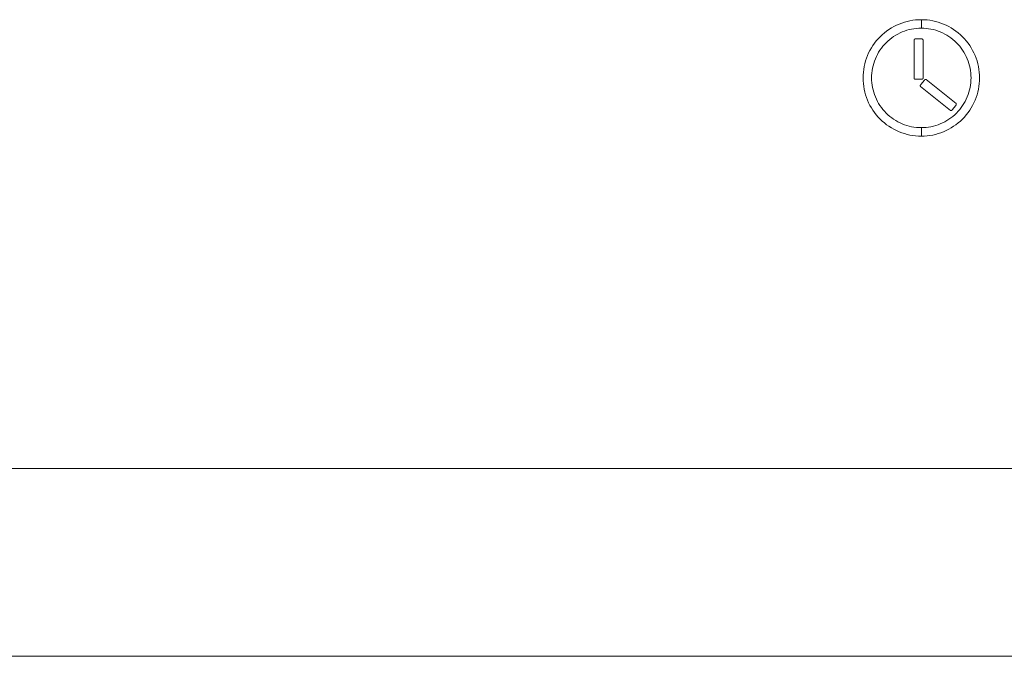
# Model space of a CAD drawing. Units: millimetres. Extents: x -420 to 1611, y -310 to 1114.
# Drawn here: x -125 to -51, y -310 to -263 of the extents above; entities that cross this region are included whole.
import ezdxf

# ---------------------------------------------------------------- set-up
doc = ezdxf.new("R2010")
doc.units = ezdxf.units.MM
doc.header["$LTSCALE"] = 12.7
doc.layers.add('Bedienfeld', color=7, linetype='Continuous', lineweight=13, true_color=0x695db4)
doc.layers.add('Ceranglas', color=7, linetype='Continuous', lineweight=9, true_color=0xccd9d9)
doc.layers.add('Stahl matt', color=7, linetype='Continuous', lineweight=9)

msp = doc.modelspace()

# ---------------------------------------------------------------- linework, layer by layer
at = {"layer": 'Bedienfeld', "color": 7}
for p, q in [((-59.844, -263.565), (-59.658, -263.46)), ((-59.658, -263.46), (-59.468, -263.365)), ((-59.468, -263.365), (-59.273, -263.278)), ((-59.273, -263.278), (-59.074, -263.202)), ((-59.074, -263.202), (-58.872, -263.135)), ((-58.872, -263.135), (-58.666, -263.078)), ((-58.666, -263.078), (-58.459, -263.031)), ((-58.459, -263.031), (-58.249, -262.995)), ((-58.249, -262.995), (-58.037, -262.969)), ((-58.037, -262.969), (-57.824, -262.953)), ((-57.604, -262.953), (-57.824, -262.953)), ((-57.398, -262.953), (-57.604, -262.953)), ((-57.604, -262.953), (-57.604, -263.587)), ((-57.398, -262.953), (-57.186, -262.969)), ((-57.186, -262.969), (-56.974, -262.995)), ((-56.974, -262.995), (-56.764, -263.031)), ((-56.764, -263.031), (-56.556, -263.078)), ((-56.556, -263.078), (-56.351, -263.135)), ((-56.351, -263.135), (-56.149, -263.202)), ((-56.149, -263.202), (-55.95, -263.278)), ((-55.95, -263.278), (-55.755, -263.365)), ((-55.755, -263.365), (-55.565, -263.46)), ((-55.565, -263.46), (-55.379, -263.565)), ((-60.829, -264.374), (-60.682, -264.219)), ((-60.682, -264.219), (-60.527, -264.073)), ((-60.527, -264.073), (-60.366, -263.933)), ((-60.366, -263.933), (-60.198, -263.802)), ((-60.198, -263.802), (-60.024, -263.679)), ((-59.844, -263.565), (-60.024, -263.679)), ((-59.82, -264.313), (-59.672, -264.208)), ((-59.672, -264.208), (-59.518, -264.11)), ((-59.36, -264.021), (-59.518, -264.11)), ((-59.197, -263.939), (-59.36, -264.021)), ((-59.031, -263.865), (-59.197, -263.939)), ((-58.861, -263.8), (-59.031, -263.865)), ((-58.688, -263.743), (-58.861, -263.8)), ((-58.513, -263.694), (-58.688, -263.743)), ((-58.335, -263.654), (-58.513, -263.694)), ((-58.156, -263.623), (-58.335, -263.654)), ((-57.975, -263.601), (-58.156, -263.623)), ((-57.794, -263.587), (-57.975, -263.601)), ((-57.604, -263.587), (-57.794, -263.587)), ((-57.43, -263.587), (-57.604, -263.587)), ((-57.249, -263.601), (-57.43, -263.587)), ((-57.068, -263.623), (-57.249, -263.601)), ((-56.889, -263.654), (-57.068, -263.623)), ((-56.711, -263.694), (-56.889, -263.654)), ((-56.536, -263.743), (-56.711, -263.694)), ((-56.363, -263.8), (-56.536, -263.743)), ((-56.193, -263.865), (-56.363, -263.8)), ((-56.027, -263.939), (-56.193, -263.865)), ((-55.864, -264.021), (-56.027, -263.939)), ((-55.706, -264.11), (-55.864, -264.021)), ((-55.552, -264.208), (-55.706, -264.11)), ((-55.552, -264.208), (-55.404, -264.313)), ((-55.379, -263.565), (-55.199, -263.679)), ((-55.199, -263.679), (-55.025, -263.802)), ((-54.857, -263.933), (-55.025, -263.802)), ((-54.857, -263.933), (-54.695, -264.073)), ((-54.695, -264.073), (-54.541, -264.219)), ((-54.394, -264.374), (-54.541, -264.219)), ((-61.336, -265.058), (-61.222, -264.877)), ((-61.099, -264.703), (-61.222, -264.877)), ((-61.099, -264.703), (-60.968, -264.535)), ((-60.968, -264.535), (-60.829, -264.374)), ((-60.478, -264.938), (-60.59, -265.082)), ((-60.478, -264.938), (-60.359, -264.801)), ((-60.233, -264.669), (-60.359, -264.801)), ((-60.102, -264.543), (-60.233, -264.669)), ((-59.964, -264.425), (-60.102, -264.543)), ((-59.82, -264.313), (-59.964, -264.425)), ((-58.154, -264.457), (-58.155, -264.462)), ((-58.155, -267.317), (-58.155, -264.462)), ((-58.154, -264.457), (-58.152, -264.453)), ((-58.152, -264.453), (-58.15, -264.448)), ((-58.15, -264.448), (-58.147, -264.444)), ((-58.145, -264.439), (-58.147, -264.444)), ((-58.145, -264.439), (-58.142, -264.435)), ((-58.142, -264.435), (-58.139, -264.431)), ((-58.139, -264.431), (-58.136, -264.427)), ((-58.136, -264.427), (-58.133, -264.423)), ((-58.133, -264.423), (-58.13, -264.42)), ((-58.13, -264.42), (-58.126, -264.416)), ((-58.126, -264.416), (-58.122, -264.413)), ((-58.118, -264.409), (-58.122, -264.413)), ((-58.118, -264.409), (-58.114, -264.406)), ((-58.114, -264.406), (-58.11, -264.404)), ((-58.11, -264.404), (-58.106, -264.401)), ((-58.106, -264.401), (-58.102, -264.398)), ((-58.102, -264.398), (-58.097, -264.396)), ((-58.097, -264.396), (-58.093, -264.394)), ((-58.093, -264.394), (-58.088, -264.392)), ((-58.088, -264.392), (-58.083, -264.391)), ((-58.083, -264.391), (-58.078, -264.389)), ((-58.078, -264.389), (-58.074, -264.388)), ((-58.074, -264.388), (-58.069, -264.387)), ((-58.069, -264.387), (-58.064, -264.386)), ((-58.064, -264.386), (-58.059, -264.386)), ((-58.059, -264.386), (-58.054, -264.386)), ((-58.054, -264.386), (-58.049, -264.385)), ((-58.049, -264.385), (-58.044, -264.386)), ((-58.044, -264.386), (-58.039, -264.386)), ((-58.039, -264.386), (-58.034, -264.387)), ((-58.034, -264.387), (-58.029, -264.387)), ((-57.605, -264.387), (-58.029, -264.387)), ((-57.605, -264.387), (-57.6, -264.387)), ((-57.6, -264.387), (-57.595, -264.386)), ((-57.595, -264.386), (-57.59, -264.386)), ((-57.59, -264.386), (-57.585, -264.385)), ((-57.585, -264.385), (-57.58, -264.386)), ((-57.58, -264.386), (-57.575, -264.386)), ((-57.575, -264.386), (-57.57, -264.386)), ((-57.57, -264.386), (-57.565, -264.387)), ((-57.565, -264.387), (-57.56, -264.388)), ((-57.56, -264.388), (-57.555, -264.389)), ((-57.555, -264.389), (-57.55, -264.391)), ((-57.55, -264.391), (-57.546, -264.392)), ((-57.546, -264.392), (-57.541, -264.394)), ((-57.541, -264.394), (-57.536, -264.396)), ((-57.536, -264.396), (-57.532, -264.398)), ((-57.532, -264.398), (-57.528, -264.401)), ((-57.528, -264.401), (-57.523, -264.404)), ((-57.523, -264.404), (-57.519, -264.406)), ((-57.519, -264.406), (-57.515, -264.409)), ((-57.515, -264.409), (-57.511, -264.413)), ((-57.511, -264.413), (-57.508, -264.416)), ((-57.508, -264.416), (-57.504, -264.42)), ((-57.504, -264.42), (-57.501, -264.423)), ((-57.501, -264.423), (-57.497, -264.427)), ((-57.497, -264.427), (-57.494, -264.431)), ((-57.494, -264.431), (-57.492, -264.435)), ((-57.492, -264.435), (-57.489, -264.439)), ((-57.489, -264.439), (-57.486, -264.444)), ((-57.486, -264.444), (-57.484, -264.448)), ((-57.484, -264.448), (-57.482, -264.453)), ((-57.482, -264.453), (-57.48, -264.457)), ((-57.48, -264.457), (-57.478, -264.462)), ((-57.478, -264.462), (-57.478, -267.317)), ((-55.26, -264.425), (-55.404, -264.313)), ((-55.26, -264.425), (-55.122, -264.543)), ((-54.99, -264.669), (-55.122, -264.543)), ((-54.865, -264.801), (-54.99, -264.669)), ((-54.746, -264.938), (-54.865, -264.801)), ((-54.746, -264.938), (-54.634, -265.082)), ((-54.394, -264.374), (-54.255, -264.535)), ((-54.255, -264.535), (-54.124, -264.703)), ((-54.124, -264.703), (-54.001, -264.877)), ((-54.001, -264.877), (-53.887, -265.058)), ((-61.7, -265.827), (-61.623, -265.628)), ((-61.623, -265.628), (-61.537, -265.433)), ((-61.537, -265.433), (-61.441, -265.243)), ((-61.336, -265.058), (-61.441, -265.243)), ((-60.963, -265.705), (-61.037, -265.872)), ((-60.882, -265.543), (-60.963, -265.705)), ((-60.792, -265.384), (-60.882, -265.543)), ((-60.694, -265.231), (-60.792, -265.384)), ((-60.59, -265.082), (-60.694, -265.231)), ((-54.529, -265.231), (-54.634, -265.082)), ((-54.432, -265.384), (-54.529, -265.231)), ((-54.432, -265.384), (-54.342, -265.543)), ((-54.261, -265.705), (-54.342, -265.543)), ((-54.187, -265.872), (-54.261, -265.705)), ((-53.887, -265.058), (-53.782, -265.243)), ((-53.782, -265.243), (-53.686, -265.433)), ((-53.686, -265.433), (-53.6, -265.628)), ((-53.523, -265.827), (-53.6, -265.628)), ((-61.87, -266.443), (-61.907, -266.653)), ((-61.87, -266.443), (-61.823, -266.235)), ((-61.823, -266.235), (-61.767, -266.029)), ((-61.767, -266.029), (-61.7, -265.827)), ((-61.208, -266.39), (-61.248, -266.567)), ((-61.16, -266.214), (-61.208, -266.39)), ((-61.103, -266.041), (-61.16, -266.214)), ((-61.103, -266.041), (-61.037, -265.872)), ((-54.121, -266.041), (-54.187, -265.872)), ((-54.064, -266.214), (-54.121, -266.041)), ((-54.016, -266.39), (-54.064, -266.214)), ((-53.976, -266.567), (-54.016, -266.39)), ((-53.523, -265.827), (-53.456, -266.029)), ((-53.456, -266.029), (-53.399, -266.235)), ((-53.399, -266.235), (-53.353, -266.443)), ((-53.353, -266.443), (-53.316, -266.653)), ((-61.953, -267.29), (-61.948, -267.077)), ((-61.948, -267.077), (-61.933, -266.864)), ((-61.933, -266.864), (-61.907, -266.653)), ((-61.315, -267.108), (-61.319, -267.29)), ((-61.301, -266.927), (-61.315, -267.108)), ((-61.301, -266.927), (-61.279, -266.746)), ((-61.279, -266.746), (-61.248, -266.567)), ((-53.945, -266.746), (-53.976, -266.567)), ((-53.923, -266.927), (-53.945, -266.746)), ((-53.909, -267.108), (-53.923, -266.927)), ((-53.905, -267.29), (-53.909, -267.108)), ((-53.316, -266.653), (-53.29, -266.864)), ((-53.29, -266.864), (-53.275, -267.077)), ((-53.275, -267.077), (-53.269, -267.29)), ((-61.948, -267.503), (-61.953, -267.29)), ((-61.933, -267.715), (-61.948, -267.503)), ((-61.907, -267.927), (-61.933, -267.715)), ((-61.87, -268.137), (-61.907, -267.927)), ((-61.319, -267.29), (-61.315, -267.472)), ((-61.315, -267.472), (-61.301, -267.654)), ((-61.301, -267.654), (-61.279, -267.834)), ((-61.279, -267.834), (-61.248, -268.014)), ((-58.154, -267.322), (-58.155, -267.317)), ((-58.152, -267.326), (-58.154, -267.322)), ((-58.15, -267.331), (-58.152, -267.326)), ((-58.147, -267.335), (-58.15, -267.331)), ((-58.145, -267.34), (-58.147, -267.335)), ((-58.142, -267.344), (-58.145, -267.34)), ((-58.139, -267.348), (-58.142, -267.344)), ((-58.136, -267.352), (-58.139, -267.348)), ((-58.136, -267.352), (-58.133, -267.356)), ((-58.13, -267.359), (-58.133, -267.356)), ((-58.126, -267.363), (-58.13, -267.359)), ((-58.122, -267.366), (-58.126, -267.363)), ((-58.118, -267.37), (-58.122, -267.366)), ((-58.118, -267.37), (-58.114, -267.373)), ((-58.11, -267.375), (-58.114, -267.373)), ((-58.106, -267.378), (-58.11, -267.375)), ((-58.102, -267.38), (-58.106, -267.378)), ((-58.097, -267.383), (-58.102, -267.38)), ((-58.093, -267.385), (-58.097, -267.383)), ((-58.088, -267.387), (-58.093, -267.385)), ((-58.083, -267.388), (-58.088, -267.387)), ((-58.078, -267.39), (-58.083, -267.388)), ((-58.074, -267.391), (-58.078, -267.39)), ((-58.069, -267.392), (-58.074, -267.391)), ((-58.064, -267.393), (-58.069, -267.392)), ((-58.059, -267.393), (-58.064, -267.393)), ((-58.054, -267.393), (-58.059, -267.393)), ((-58.049, -267.394), (-58.054, -267.393)), ((-58.044, -267.393), (-58.049, -267.394)), ((-58.039, -267.393), (-58.044, -267.393)), ((-58.034, -267.392), (-58.039, -267.393)), ((-58.029, -267.392), (-58.034, -267.392)), ((-57.605, -267.392), (-58.029, -267.392)), ((-57.688, -267.867), (-57.689, -267.872)), ((-57.689, -267.877), (-57.689, -267.872)), ((-57.689, -267.882), (-57.689, -267.877)), ((-57.689, -267.887), (-57.689, -267.882)), ((-57.688, -267.892), (-57.689, -267.887)), ((-57.687, -267.857), (-57.688, -267.862)), ((-57.688, -267.867), (-57.688, -267.862)), ((-57.687, -267.897), (-57.688, -267.892)), ((-57.687, -267.857), (-57.686, -267.852)), ((-57.686, -267.901), (-57.687, -267.897)), ((-57.685, -267.847), (-57.686, -267.852)), ((-57.685, -267.906), (-57.686, -267.901)), ((-57.685, -267.847), (-57.683, -267.842)), ((-57.684, -267.911), (-57.685, -267.906)), ((-57.682, -267.916), (-57.684, -267.911)), ((-57.683, -267.842), (-57.682, -267.837)), ((-57.68, -267.833), (-57.682, -267.837)), ((-57.68, -267.921), (-57.682, -267.916)), ((-57.68, -267.833), (-57.678, -267.828)), ((-57.678, -267.925), (-57.68, -267.921)), ((-57.678, -267.828), (-57.675, -267.824)), ((-57.676, -267.93), (-57.678, -267.925)), ((-57.673, -267.934), (-57.676, -267.93)), ((-57.675, -267.824), (-57.673, -267.819)), ((-57.67, -267.815), (-57.673, -267.819)), ((-57.671, -267.938), (-57.673, -267.934)), ((-55.442, -269.722), (-57.671, -267.938)), ((-57.67, -267.815), (-57.667, -267.811)), ((-57.667, -267.811), (-57.664, -267.807)), ((-57.661, -267.803), (-57.664, -267.807)), ((-57.661, -267.803), (-57.657, -267.8)), ((-57.657, -267.8), (-57.654, -267.796)), ((-57.654, -267.796), (-57.65, -267.793)), ((-57.65, -267.793), (-57.385, -267.462)), ((-57.6, -267.392), (-57.605, -267.392)), ((-57.595, -267.393), (-57.6, -267.392)), ((-57.59, -267.393), (-57.595, -267.393)), ((-57.585, -267.394), (-57.59, -267.393)), ((-57.58, -267.393), (-57.585, -267.394)), ((-57.575, -267.393), (-57.58, -267.393)), ((-57.57, -267.393), (-57.575, -267.393)), ((-57.565, -267.392), (-57.57, -267.393)), ((-57.56, -267.391), (-57.565, -267.392)), ((-57.555, -267.39), (-57.56, -267.391)), ((-57.55, -267.388), (-57.555, -267.39)), ((-57.546, -267.387), (-57.55, -267.388)), ((-57.541, -267.385), (-57.546, -267.387)), ((-57.536, -267.383), (-57.541, -267.385)), ((-57.532, -267.38), (-57.536, -267.383)), ((-57.528, -267.378), (-57.532, -267.38)), ((-57.523, -267.375), (-57.528, -267.378)), ((-57.519, -267.373), (-57.523, -267.375)), ((-57.515, -267.37), (-57.519, -267.373)), ((-57.511, -267.366), (-57.515, -267.37)), ((-57.508, -267.363), (-57.511, -267.366)), ((-57.504, -267.359), (-57.508, -267.363)), ((-57.501, -267.356), (-57.504, -267.359)), ((-57.497, -267.352), (-57.501, -267.356)), ((-57.494, -267.348), (-57.497, -267.352)), ((-57.494, -267.348), (-57.492, -267.344)), ((-57.489, -267.34), (-57.492, -267.344)), ((-57.489, -267.34), (-57.486, -267.335)), ((-57.484, -267.331), (-57.486, -267.335)), ((-57.482, -267.326), (-57.484, -267.331)), ((-57.482, -267.326), (-57.48, -267.322)), ((-57.48, -267.322), (-57.478, -267.317)), ((-57.385, -267.462), (-57.383, -267.457)), ((-57.38, -267.453), (-57.383, -267.457)), ((-57.378, -267.449), (-57.38, -267.453)), ((-57.378, -267.449), (-57.374, -267.445)), ((-57.374, -267.445), (-57.371, -267.441)), ((-57.371, -267.441), (-57.368, -267.437)), ((-57.368, -267.437), (-57.364, -267.434)), ((-57.364, -267.434), (-57.361, -267.43)), ((-57.361, -267.43), (-57.357, -267.427)), ((-57.357, -267.427), (-57.353, -267.424)), ((-57.353, -267.424), (-57.349, -267.421)), ((-57.349, -267.421), (-57.345, -267.419)), ((-57.345, -267.419), (-57.34, -267.416)), ((-57.34, -267.416), (-57.336, -267.414)), ((-57.336, -267.414), (-57.331, -267.412)), ((-57.327, -267.41), (-57.331, -267.412)), ((-57.327, -267.41), (-57.322, -267.408)), ((-57.322, -267.408), (-57.317, -267.407)), ((-57.317, -267.407), (-57.312, -267.406)), ((-57.312, -267.406), (-57.307, -267.404)), ((-57.307, -267.404), (-57.302, -267.404)), ((-57.302, -267.404), (-57.297, -267.403)), ((-57.297, -267.403), (-57.292, -267.403)), ((-57.292, -267.403), (-57.287, -267.403)), ((-57.287, -267.403), (-57.282, -267.403)), ((-57.282, -267.403), (-57.277, -267.403)), ((-57.277, -267.403), (-57.272, -267.404)), ((-57.272, -267.404), (-57.267, -267.404)), ((-57.267, -267.404), (-57.262, -267.405)), ((-57.262, -267.405), (-57.258, -267.407)), ((-57.258, -267.407), (-57.253, -267.408)), ((-57.253, -267.408), (-57.248, -267.41)), ((-57.248, -267.41), (-55.019, -269.193)), ((-53.976, -268.014), (-53.945, -267.834)), ((-53.945, -267.834), (-53.923, -267.654)), ((-53.923, -267.654), (-53.909, -267.472)), ((-53.909, -267.472), (-53.905, -267.29)), ((-53.316, -267.927), (-53.353, -268.137)), ((-53.29, -267.715), (-53.316, -267.927)), ((-53.275, -267.503), (-53.29, -267.715)), ((-53.269, -267.29), (-53.275, -267.503)), ((-61.823, -268.345), (-61.87, -268.137)), ((-61.767, -268.55), (-61.823, -268.345)), ((-61.7, -268.753), (-61.767, -268.55)), ((-61.248, -268.014), (-61.208, -268.191)), ((-61.208, -268.191), (-61.16, -268.366)), ((-61.16, -268.366), (-61.103, -268.539)), ((-61.103, -268.539), (-61.037, -268.709)), ((-54.187, -268.709), (-54.121, -268.539)), ((-54.121, -268.539), (-54.064, -268.366)), ((-54.016, -268.191), (-54.064, -268.366)), ((-54.016, -268.191), (-53.976, -268.014)), ((-53.456, -268.55), (-53.523, -268.753)), ((-53.399, -268.345), (-53.456, -268.55)), ((-53.353, -268.137), (-53.399, -268.345)), ((-61.623, -268.951), (-61.7, -268.753)), ((-61.537, -269.146), (-61.623, -268.951)), ((-61.441, -269.337), (-61.537, -269.146)), ((-61.336, -269.522), (-61.441, -269.337)), ((-61.037, -268.709), (-60.963, -268.875)), ((-60.963, -268.875), (-60.882, -269.038)), ((-60.882, -269.038), (-60.792, -269.196)), ((-60.792, -269.196), (-60.694, -269.35)), ((-60.59, -269.499), (-60.694, -269.35)), ((-55.04, -269.339), (-55.304, -269.669)), ((-55.04, -269.339), (-55.036, -269.335)), ((-55.032, -269.332), (-55.036, -269.335)), ((-55.029, -269.328), (-55.032, -269.332)), ((-55.026, -269.324), (-55.029, -269.328)), ((-55.026, -269.324), (-55.022, -269.32)), ((-55.02, -269.316), (-55.022, -269.32)), ((-55.017, -269.312), (-55.02, -269.316)), ((-55.019, -269.193), (-55.016, -269.197)), ((-55.017, -269.312), (-55.014, -269.308)), ((-55.016, -269.197), (-55.014, -269.202)), ((-55.014, -269.202), (-55.011, -269.206)), ((-55.012, -269.303), (-55.014, -269.308)), ((-55.01, -269.299), (-55.012, -269.303)), ((-55.011, -269.206), (-55.009, -269.211)), ((-55.008, -269.294), (-55.01, -269.299)), ((-55.009, -269.211), (-55.008, -269.215)), ((-55.008, -269.215), (-55.006, -269.22)), ((-55.006, -269.289), (-55.008, -269.294)), ((-55.006, -269.22), (-55.005, -269.225)), ((-55.005, -269.284), (-55.006, -269.289)), ((-55.003, -269.23), (-55.005, -269.225)), ((-55.004, -269.28), (-55.005, -269.284)), ((-55.003, -269.275), (-55.004, -269.28)), ((-55.003, -269.23), (-55.002, -269.235)), ((-55.002, -269.27), (-55.003, -269.275)), ((-55.002, -269.235), (-55.002, -269.24)), ((-55.001, -269.245), (-55.002, -269.24)), ((-55.001, -269.265), (-55.002, -269.27)), ((-55.001, -269.25), (-55.001, -269.245)), ((-55.001, -269.255), (-55.001, -269.25)), ((-55.001, -269.255), (-55.001, -269.26)), ((-55.001, -269.26), (-55.001, -269.265)), ((-54.634, -269.499), (-54.529, -269.35)), ((-54.529, -269.35), (-54.432, -269.196)), ((-54.342, -269.038), (-54.432, -269.196)), ((-54.342, -269.038), (-54.261, -268.875)), ((-54.261, -268.875), (-54.187, -268.709)), ((-53.782, -269.337), (-53.887, -269.522)), ((-53.686, -269.146), (-53.782, -269.337)), ((-53.6, -268.951), (-53.686, -269.146)), ((-53.523, -268.753), (-53.6, -268.951)), ((-61.222, -269.702), (-61.336, -269.522)), ((-61.099, -269.876), (-61.222, -269.702)), ((-60.968, -270.044), (-61.099, -269.876)), ((-60.968, -270.044), (-60.829, -270.206)), ((-60.59, -269.499), (-60.478, -269.642)), ((-60.478, -269.642), (-60.359, -269.78)), ((-60.359, -269.78), (-60.233, -269.912)), ((-60.233, -269.912), (-60.102, -270.037)), ((-60.102, -270.037), (-59.964, -270.156)), ((-59.964, -270.156), (-59.82, -270.268)), ((-55.437, -269.723), (-55.442, -269.722)), ((-55.432, -269.725), (-55.437, -269.723)), ((-55.427, -269.726), (-55.432, -269.725)), ((-55.422, -269.727), (-55.427, -269.726)), ((-55.417, -269.728), (-55.422, -269.727)), ((-55.412, -269.728), (-55.417, -269.728)), ((-55.407, -269.728), (-55.412, -269.728)), ((-55.402, -269.729), (-55.407, -269.728)), ((-55.404, -270.268), (-55.26, -270.156)), ((-55.397, -269.728), (-55.402, -269.729)), ((-55.392, -269.728), (-55.397, -269.728)), ((-55.387, -269.728), (-55.392, -269.728)), ((-55.382, -269.727), (-55.387, -269.728)), ((-55.378, -269.726), (-55.382, -269.727)), ((-55.373, -269.724), (-55.378, -269.726)), ((-55.368, -269.723), (-55.373, -269.724)), ((-55.363, -269.721), (-55.368, -269.723)), ((-55.358, -269.719), (-55.363, -269.721)), ((-55.354, -269.717), (-55.358, -269.719)), ((-55.349, -269.715), (-55.354, -269.717)), ((-55.349, -269.715), (-55.345, -269.713)), ((-55.341, -269.71), (-55.345, -269.713)), ((-55.341, -269.71), (-55.337, -269.707)), ((-55.337, -269.707), (-55.333, -269.704)), ((-55.329, -269.701), (-55.333, -269.704)), ((-55.325, -269.697), (-55.329, -269.701)), ((-55.325, -269.697), (-55.322, -269.694)), ((-55.318, -269.69), (-55.322, -269.694)), ((-55.315, -269.686), (-55.318, -269.69)), ((-55.312, -269.682), (-55.315, -269.686)), ((-55.309, -269.678), (-55.312, -269.682)), ((-55.307, -269.674), (-55.309, -269.678)), ((-55.304, -269.669), (-55.307, -269.674)), ((-55.26, -270.156), (-55.122, -270.037)), ((-54.99, -269.912), (-55.122, -270.037)), ((-54.865, -269.78), (-54.99, -269.912)), ((-54.865, -269.78), (-54.746, -269.642)), ((-54.634, -269.499), (-54.746, -269.642)), ((-54.394, -270.206), (-54.255, -270.044)), ((-54.124, -269.876), (-54.255, -270.044)), ((-54.001, -269.702), (-54.124, -269.876)), ((-53.887, -269.522), (-54.001, -269.702)), ((-60.682, -270.36), (-60.829, -270.206)), ((-60.527, -270.507), (-60.682, -270.36)), ((-60.366, -270.646), (-60.527, -270.507)), ((-60.366, -270.646), (-60.198, -270.777)), ((-60.024, -270.9), (-60.198, -270.777)), ((-59.82, -270.268), (-59.672, -270.373)), ((-59.672, -270.373), (-59.518, -270.47)), ((-59.518, -270.47), (-59.36, -270.56)), ((-59.36, -270.56), (-59.197, -270.642)), ((-59.031, -270.715), (-59.197, -270.642)), ((-59.031, -270.715), (-58.861, -270.781)), ((-58.861, -270.781), (-58.688, -270.838)), ((-58.688, -270.838), (-58.513, -270.887)), ((-58.513, -270.887), (-58.335, -270.926)), ((-56.889, -270.926), (-56.711, -270.887)), ((-56.711, -270.887), (-56.536, -270.838)), ((-56.536, -270.838), (-56.363, -270.781)), ((-56.193, -270.715), (-56.363, -270.781)), ((-56.193, -270.715), (-56.027, -270.642)), ((-55.864, -270.56), (-56.027, -270.642)), ((-55.864, -270.56), (-55.706, -270.47)), ((-55.552, -270.373), (-55.706, -270.47)), ((-55.552, -270.373), (-55.404, -270.268)), ((-55.025, -270.777), (-55.199, -270.9)), ((-55.025, -270.777), (-54.857, -270.646)), ((-54.695, -270.507), (-54.857, -270.646)), ((-54.541, -270.36), (-54.695, -270.507)), ((-54.541, -270.36), (-54.394, -270.206)), ((-59.844, -271.014), (-60.024, -270.9)), ((-59.658, -271.119), (-59.844, -271.014)), ((-59.658, -271.119), (-59.468, -271.215)), ((-59.273, -271.301), (-59.468, -271.215)), ((-59.074, -271.378), (-59.273, -271.301)), ((-58.872, -271.445), (-59.074, -271.378)), ((-58.666, -271.502), (-58.872, -271.445)), ((-58.459, -271.548), (-58.666, -271.502)), ((-58.249, -271.585), (-58.459, -271.548)), ((-58.335, -270.926), (-58.156, -270.957)), ((-58.037, -271.611), (-58.249, -271.585)), ((-58.156, -270.957), (-57.975, -270.98)), ((-57.824, -271.627), (-58.037, -271.611)), ((-57.975, -270.98), (-57.794, -270.993)), ((-57.604, -271.627), (-57.824, -271.627)), ((-57.604, -270.993), (-57.794, -270.993)), ((-57.43, -270.993), (-57.604, -270.993)), ((-57.604, -270.993), (-57.604, -271.627)), ((-57.398, -271.627), (-57.604, -271.627)), ((-57.43, -270.993), (-57.249, -270.98)), ((-57.186, -271.611), (-57.398, -271.627)), ((-57.249, -270.98), (-57.068, -270.957)), ((-56.974, -271.585), (-57.186, -271.611)), ((-57.068, -270.957), (-56.889, -270.926)), ((-56.764, -271.548), (-56.974, -271.585)), ((-56.556, -271.502), (-56.764, -271.548)), ((-56.351, -271.445), (-56.556, -271.502)), ((-56.149, -271.378), (-56.351, -271.445)), ((-55.95, -271.301), (-56.149, -271.378)), ((-55.755, -271.215), (-55.95, -271.301)), ((-55.565, -271.119), (-55.755, -271.215)), ((-55.379, -271.014), (-55.565, -271.119)), ((-55.199, -270.9), (-55.379, -271.014))]:
    msp.add_line(p, q, dxfattribs=at)
at = {"layer": 'Ceranglas', "color": 7}
msp.add_line((406.998, -310.403), (-416.998, -310.403), dxfattribs=at)
at = {"layer": 'Stahl matt', "lineweight": 18}
msp.add_line((391.017, -296.403), (-400.983, -296.403), dxfattribs=at)
msp.add_line((391.017, -296.403), (-400.983, -296.403), dxfattribs=at)

doc.saveas('drawing.dxf')
